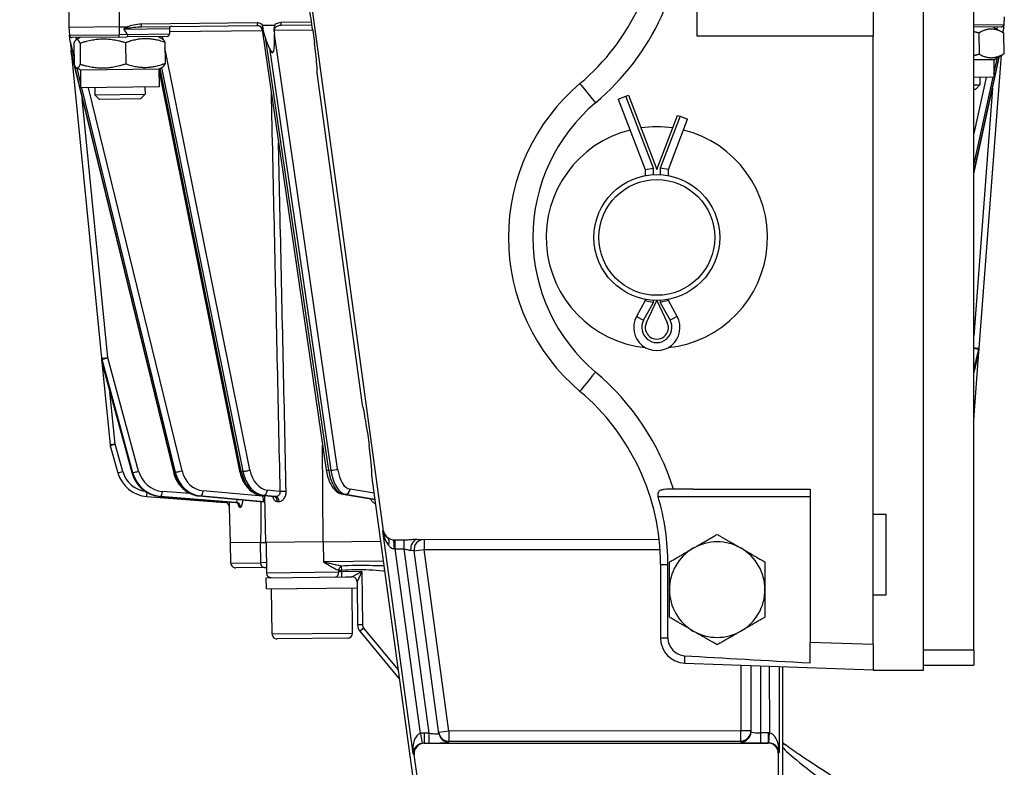
# Model space of a CAD drawing. Units: millimetres. Extents: x 222 to 2986, y 28 to 3891.
# Drawn here: x 472 to 667, y 546 to 694 of the extents above; entities that cross this region are included whole.
import ezdxf

# ---------------------------------------------------------------- set-up
doc = ezdxf.new("R2010")
doc.units = ezdxf.units.MM
doc.header["$LTSCALE"] = 14.285714
doc.layers.add('Dimensions(Hillmar_metric)', color=7, linetype='Continuous', lineweight=13)
doc.layers.add('Visible Edges(Hillmar_metric)', color=7, linetype='Continuous', lineweight=25)
doc.layers.add('Visible Tangent Edges(Hillmar_Metric)', color=7, linetype='Continuous', lineweight=25, true_color=0xc0c0c0)
doc.styles.add('Hillmar_metric_Dimensions', font='arial.ttf')
doc.dimstyles.new('DEFAULT-ISO-Method 1b-Hillmar_metric', dxfattribs={"dimscale": 14.285714, "dimtxt": 2, "dimasz": 2.5, "dimexe": 1, "dimexo": 1, "dimgap": 0.25, "dimtad": 1, "dimtih": 1, "dimtoh": 1, "dimrnd": 1e-08, "dimdsep": 46, "dimtxsty": 'Hillmar_metric_Dimensions', "dimcen": 0.09, "dimdle": 8, "dimclrd": 7, "dimclre": 7, "dimclrt": 7, "dimazin": 2, "dimtfac": 0.75, "dimtmove": 0, "dimatfit": 3, "dimfxl": 1, "dimtolj": 1, "dimlwd": 9, "dimlwe": 9, "dimarcsym": 0})

# ---------------------------------------------------------------- blocks, each defined once
blk = doc.blocks.new('*D38')
at = {"layer": 'Defpoints', "color": 0, "linetype": 'Continuous', "transparency": 16777216}
for p in [(661.44, 1121.08), (401.93, 451.08), (530.67, 451.08)]:
    blk.add_point(p, dxfattribs=at)
at = {"layer": 'Dimensions(Hillmar_metric)', "color": 7, "linetype": 'Continuous', "lineweight": 9, "transparency": 16777216}
for p, q in [((647.15, 1121.08), (387.64, 1121.08)), ((401.93, 1085.37), (401.93, 804.24)), ((401.93, 486.8), (401.93, 767.92)), ((516.39, 451.08), (387.64, 451.08))]:
    blk.add_line(p, q, dxfattribs=at)
at = {"layer": 'Dimensions(Hillmar_metric)', "color": 7, "linetype": 'Continuous', "transparency": 16777216}
for points in [[(395.98, 1085.37), (407.88, 1085.37), (401.93, 1121.08)], [(395.98, 486.8), (407.88, 486.8), (401.93, 451.08)]]:
    blk.add_solid(points, dxfattribs=at)
at = {"layer": 'Dimensions(Hillmar_metric)', "color": 7, "linetype": 'Continuous', "lineweight": 13, "transparency": 16777216, "insert": (401.93, 786.08), "char_height": 28.571, "attachment_point": 5, "style": 'Hillmar_metric_Dimensions'}
blk.add_mtext('\\A1;670', dxfattribs=at)

msp = doc.modelspace()

# ---------------------------------------------------------------- linework, layer by layer
at = {"layer": 'Visible Edges(Hillmar_metric)'}
for p, q in [((651.3678, 565.0838), (651.3678, 737.0838)), ((661.3678, 569.0838), (661.3678, 733.0838)), ((606.3678, 691.0838), (606.3678, 730.7758)), ((544.014, 592.784), (528.2363, 708.7747)), ((641.3678, 706.0338), (641.3678, 691.0838)), ((481.3736, 700.8107), (481.4651, 692.8112)), ((667.453, 694.9394), (667.3356, 693.3944)), ((495.9363, 692.9768), (518.8862, 693.2394)), ((520.0116, 693.2523), (522.3646, 693.2792)), ((523.6556, 693.294), (529.7985, 693.3643)), ((667.3356, 693.3944), (667.2395, 692.1301)), ((491.4645, 692.9256), (481.4651, 692.8112)), ((481.4651, 692.8112), (481.6178, 691.2692)), ((481.7428, 690.0075), (481.6178, 691.2692)), ((491.4645, 692.9256), (493.0655, 692.9439)), ((500.9867, 691.0344), (493.0722, 690.9439)), ((501.4696, 692.5401), (501.481, 691.5401)), ((519.8809, 692.3835), (532.6202, 604.913)), ((522.2911, 692.0052), (522.3233, 691.4858)), ((529.9493, 692.2938), (530.2893, 689.794)), ((641.3678, 691.0838), (606.3678, 691.0838)), ((641.3678, 570.1696), (641.3678, 691.0838)), ((666.8427, 692.9323), (661.3678, 692.8697)), ((662.397, 691.7181), (662.4447, 687.545)), ((665.276, 692.9144), (667.3041, 691.7742)), ((667.2163, 691.8236), (667.2395, 692.1301)), ((667.3041, 691.7742), (667.3519, 687.6011)), ((481.7428, 690.0075), (481.9139, 688.2799)), ((491.4874, 690.9257), (482.1211, 690.8185)), ((482.4456, 689.6589), (482.4933, 685.4858)), ((483.6879, 690.8365), (482.9233, 690.3833)), ((483.6953, 689.6732), (483.743, 685.5001)), ((491.4874, 690.9257), (493.0722, 690.9439)), ((492.7504, 689.7768), (492.7981, 685.6037)), ((499.2869, 691.015), (500.0617, 690.5794)), ((500.5558, 689.8661), (500.6035, 685.693)), ((521.3387, 688.7311), (520.6542, 690.4527)), ((482.0028, 687.3817), (481.9139, 688.2799)), ((482.0028, 687.3817), (502.2445, 604.4722)), ((482.0028, 687.3817), (487.9747, 627.0785)), ((662.4493, 629.075), (666.874, 687.3179)), ((665.3504, 686.4148), (667.3519, 687.6011)), ((661.3678, 663.7208), (666.5126, 687.1037)), ((665.3504, 686.4148), (661.3678, 686.3693)), ((665.3504, 686.4148), (665.3904, 682.9151)), ((483.7623, 684.3369), (482.9875, 684.7725)), ((499.3612, 684.5154), (483.7623, 684.3369)), ((483.7623, 684.3369), (483.8023, 680.8371)), ((499.3612, 684.5154), (500.1259, 684.9686)), ((499.3612, 684.5154), (499.4013, 681.0156)), ((499.3624, 684.4121), (515.4198, 604.6629)), ((530.7881, 683.7943), (539.697, 618.2995)), ((665.3904, 682.9151), (661.3678, 682.869)), ((661.3678, 681.4291), (662.6071, 681.4433)), ((661.6975, 680.5126), (662.6071, 681.4433)), ((662.5906, 682.883), (662.6071, 681.4433)), ((499.4013, 681.0156), (483.8023, 680.8371)), ((486.6021, 680.8692), (486.6186, 679.4294)), ((486.6186, 679.4294), (496.6179, 679.5439)), ((487.5492, 678.5199), (486.6186, 679.4294)), ((495.7084, 678.6132), (496.6179, 679.5439)), ((496.6015, 680.9836), (496.6179, 679.5439)), ((592.2076, 679.1598), (592.7098, 679.3522)), ((592.7098, 679.3522), (598.3678, 664.5838)), ((661.6975, 680.5126), (661.3678, 680.5089)), ((495.7084, 678.6132), (487.5492, 678.5199)), ((590.7042, 678.5838), (592.2076, 679.1598)), ((590.7042, 678.5838), (596.0678, 664.5838)), ((598.3678, 664.5838), (602.4934, 675.3522)), ((600.6678, 664.5838), (604.499, 674.5838)), ((602.4934, 675.3522), (602.9956, 675.1598)), ((602.9956, 675.1598), (604.499, 674.5838)), ((596.0678, 664.5838), (597.6778, 664.8817)), ((596.0678, 664.5838), (596.0678, 663.3704)), ((600.6678, 664.5838), (599.0578, 664.8817)), ((600.6678, 663.3704), (600.6678, 664.5838)), ((596.0678, 638.5838), (594.3265, 635.3811)), ((596.0678, 638.7973), (596.0678, 638.5838)), ((596.0678, 638.5838), (597.6778, 638.1745)), ((596.2869, 634.1635), (598.3678, 638.5838)), ((598.3678, 638.5838), (600.4488, 634.1635)), ((600.6678, 638.5838), (599.0578, 638.1745)), ((600.6678, 638.5838), (600.6678, 638.7973)), ((602.4092, 635.3811), (600.6678, 638.5838)), ((662.3918, 628.3189), (662.4493, 629.075)), ((487.9747, 627.0785), (488.0494, 626.3239)), ((661.3678, 614.84), (662.3918, 628.3189)), ((661.3678, 624.1099), (662.3656, 628.1552)), ((488.0494, 626.3239), (489.6793, 609.8662)), ((488.0794, 626.1609), (493.9907, 604.3532)), ((540.8304, 612.3001), (541.1704, 609.8003)), ((489.7115, 609.6949), (491.2197, 604.3133)), ((541.6692, 603.8006), (550.6604, 537.7008)), ((605.6794, 601.0838), (628.8678, 601.0838)), ((628.8678, 601.0838), (628.8678, 570.6061)), ((496.9862, 599.586), (512.4908, 598.4081)), ((499.5917, 599.6161), (514.5687, 598.4321)), ((507.3587, 599.7059), (520.1646, 598.5601)), ((519.7525, 599.8503), (522.2334, 599.5721)), ((520.6592, 590.4529), (520.4141, 599.7761)), ((535.9116, 600.0426), (542.3227, 598.9962)), ((513.6184, 590.3724), (513.4142, 597.4399)), ((641.3678, 596.0838), (643.8678, 596.0838)), ((643.8678, 596.0838), (643.8678, 579.9838)), ((519.6406, 590.4413), (513.6184, 590.3724)), ((513.6852, 586.3729), (513.6394, 590.3726)), ((519.6406, 590.4413), (520.6592, 590.4529)), ((532.0602, 590.5834), (520.6592, 590.4529)), ((520.677, 590.4531), (520.7456, 584.4535)), ((532.0602, 590.5834), (543.4493, 590.7137)), ((548.0468, 590.9134), (546.3656, 590.9124)), ((550.7338, 591.0559), (598.8169, 591.0841)), ((555.0552, 552.5046), (550.1199, 588.7872)), ((520.479, 585.4506), (514.6965, 585.3844)), ((520.479, 585.4506), (520.7342, 585.4535)), ((599.0956, 586.0838), (599.0956, 571.4758)), ((600.5677, 571.4758), (600.5677, 586.0838)), ((520.7071, 583.453), (536.4973, 583.6337)), ((520.7323, 581.2532), (520.7071, 583.453)), ((536.4973, 583.6337), (537.756, 583.6481)), ((520.7323, 581.2532), (538.7811, 581.4597)), ((537.8841, 572.4489), (537.7811, 581.4483)), ((538.7673, 582.6596), (538.8658, 574.0543)), ((521.8852, 572.2658), (521.7822, 581.2652)), ((643.8678, 579.9838), (641.3678, 579.9838)), ((539.3259, 572.8008), (547.1738, 563.3331)), ((536.8956, 571.4375), (522.8965, 571.2773)), ((628.8678, 566.5279), (628.8678, 570.6061)), ((641.3678, 570.1696), (641.3678, 565.8781)), ((661.3678, 569.0838), (661.3678, 566.0838)), ((603.9211, 566.4788), (641.3678, 565.1711)), ((617.0677, 566.0197), (617.0754, 552.8093)), ((623.4378, 531.5839), (623.4178, 565.798)), ((641.3678, 565.8781), (641.3678, 565.0838)), ((651.3678, 566.0838), (661.3678, 566.0838)), ((641.3678, 565.0838), (651.3678, 565.0838)), ((552.1267, 550.5327), (620.5123, 550.5727)), ((551.5692, 537.8244), (550.1488, 548.2662)), ((622.5108, 548.5766), (622.5207, 531.5839))]:
    msp.add_line(p, q, dxfattribs=at)
for radius in [12.5, 11.5]:
    msp.add_circle((598.3678, 651.0838), radius, dxfattribs=at)
for centre, radius, start, end in [((554.0956, 716.0838), 45, 310.119167, 0), ((501.9695, 692.5458), 0.5, 90.655612, 180.655612), ((518.8914, 692.2394), 1, 8.286352, 90.655612), ((666.837, 693.4323), 0.5, 270.655612, 355.655612), ((482.1154, 691.3185), 0.5, 185.655612, 270.655612), ((500.981, 691.5344), 0.5, 270.655612, 0.655612), ((608.8678, 651.0838), 40, 130.119167, 229.880833), ((598.3678, 651.0838), 22, 103.960469, 263.975382), ((598.3678, 651.0838), 22, 81.718959, 98.281041), ((598.3678, 651.0838), 22, 276.024618, 76.039531), ((598.3678, 633.1838), 4.6, 151.467583, 28.532417), ((598.3678, 633.1838), 2.3, 154.790714, 25.209286), ((661.3947, 628.3947), 1, 346.144793, 355.655612), ((489.0446, 626.4225), 1, 185.655612, 195.16643), ((554.0956, 586.0838), 45, 0, 49.880833), ((490.6744, 609.9648), 1, 185.655612, 195.655612), ((497.4786, 606.0673), 6.5, 195.655612, 265.655612), ((512.4146, 597.411), 1, 1.655612, 85.627104), ((552.1016, 589.0567), 2, 90.033561, 187.746112), ((610.3678, 581.0838), 9.5, 120.052624, 180.052624), ((610.3678, 581.0838), 9.5, 60.052624, 120.052624), ((610.3678, 581.0838), 9.5, 0.052624, 60.052624), ((514.6851, 586.3843), 1, 180.655612, 270.655612), ((521.7456, 584.465), 1, 180.655612, 270.655612), ((537.7674, 582.6482), 1, 0.655612, 90.655612), ((610.3678, 581.0838), 9.5, 180.052624, 240.052624), ((610.3678, 581.0838), 9.5, 300.052624, 0.052624), ((540.8657, 574.0772), 2, 180.655612, 219.655612), ((522.8851, 572.2772), 1, 180.655612, 270.655612), ((536.8842, 572.4374), 1, 270.655612, 0.655612), ((610.3678, 581.0838), 9.5, 240.052624, 300.052624), ((604.0956, 571.4758), 5, 180, 268), ((604.0956, 571.4758), 3.5279, 180, 266.493885)]:
    msp.add_arc(centre, radius, start, end, dxfattribs=at)
for centre, major_axis, ratio, start_param, end_param in [((529.6319, 692.2936), (-0.8183, 5.9994), 0.05193111, 4.70533678, 6.27613311), ((492.7724, 578.6326), (-1.3079, 114.293), 0.08748866, 6.12099959, 6.1896158), ((520.27, 696.6507), (1.0208, -7.0888), 0.13961806, 5.37640024, 5.75599266), ((520.9544, 694.9291), (1.0208, -7.0888), 0.13961806, 5.75599266, 7.32678898), ((529.972, 689.7938), (0.8183, -5.9994), 0.05193111, 6.27613311, 7.84692944), ((540.5131, 612.3), (0.8183, -5.9994), 0.05193111, 1.56374413, 3.13454046), ((540.8531, 609.8002), (-0.8183, 5.9994), 0.05193111, 3.13454046, 4.70533678), ((605.6794, 599.5838), (-57.2827, 0), 0.02618592, 4.71238898, 4.78256479), ((545.9985, 593.0532), (-2.0028, -0.0012), 0.99860445, 0.1344238, 0.953546), ((739.4044, 566.7507), (-191.0077, 6.6701), 0.02616101, 0.78288723, 0.95457346), ((552.1341, 548.5299), (-1.5117, 1.3192), 0.99684271, 5.43204961, 7.134321), ((620.508, 548.57), (1.4173, 1.4189), 0.99726469, 5.49915667, 7.06721394)]:
    msp.add_ellipse(centre, major_axis=major_axis, ratio=ratio, start_param=start_param, end_param=end_param, dxfattribs=at)
for points, knots in [([(520.1196, 692.1698), (520.1257, 692.2029), (520.1305, 692.2364), (520.1476, 692.4023), (520.141, 692.5341), (520.0782, 692.8895), (520, 693.0563), (519.9705, 693.1765), (519.9676, 693.195), (519.9688, 693.217), (519.97, 693.224), (519.9746, 693.2346), (519.9771, 693.2384), (519.9835, 693.2446), (519.9871, 693.2469), (519.9975, 693.2512), (520.0046, 693.2522), (520.0116, 693.2523)], [0.214313216, 0.214313216, 0.214313216, 0.214313216, 0.224476823, 0.224476823, 0.264385165, 0.264385165, 0.332435668, 0.332435668, 0.347056661, 0.347056661, 0.353669478, 0.353669478, 0.358135156, 0.358135156, 0.362259889, 0.362259889, 0.368937906, 0.368937906, 0.368937906, 0.368937906]), ([(522.3646, 693.2792), (522.3716, 693.2793), (522.3789, 693.2785), (522.3898, 693.2747), (522.3937, 693.2726), (522.4, 693.2669), (522.4024, 693.2637), (522.4063, 693.2558), (522.4075, 693.251), (522.4092, 693.2379), (522.4087, 693.2287), (522.404, 693.1983), (522.3959, 693.1729), (522.3398, 693.0232), (522.2418, 692.8267), (522.1986, 692.4329), (522.2067, 692.2935), (522.2541, 692.1053), (522.2709, 692.0546), (522.2911, 692.0052)], [0, 0, 0, 0, 0.0020958412, 0.0020958412, 0.0034485644, 0.0034485644, 0.0046493213, 0.0046493213, 0.0061154302, 0.0061154302, 0.0086144584, 0.0086144584, 0.0141360773, 0.0141360773, 0.0373742904, 0.0373742904, 0.0501973545, 0.0501973545, 0.0550937145, 0.0550937145, 0.0550937145, 0.0550937145]), ([(492.5313, 692.5996), (492.5023, 692.5872), (492.4737, 692.5735), (492.4303, 692.5467), (492.4086, 692.5312), (492.3915, 692.5075), (492.3875, 692.5001), (492.3839, 692.488), (492.3832, 692.4813), (492.3842, 692.4698), (492.3864, 692.463), (492.3927, 692.4502), (492.3988, 692.4423), (492.4045, 692.4363)], [0.3598476897, 0.3598476897, 0.3598476897, 0.3598476897, 0.3684832144, 0.3684832144, 0.3751712193, 0.3751712193, 0.3772706671, 0.3772706671, 0.3789610116, 0.3789610116, 0.3807572118, 0.3807572118, 0.3832503451, 0.3832503451, 0.3832503451, 0.3832503451]), ([(493.0655, 692.9439), (493.0851, 692.9441), (493.1068, 692.9434), (493.1288, 692.9385), (493.1345, 692.9367), (493.1413, 692.9329), (493.1435, 692.9313), (493.1463, 692.928), (493.1472, 692.9266), (493.1482, 692.9234), (493.1483, 692.9218), (493.1481, 692.9182), (493.1475, 692.9162), (493.1453, 692.9109), (493.143, 692.9076), (493.1348, 692.8974), (493.1263, 692.8901), (493.0893, 692.8617), (493.0454, 692.8372), (492.8979, 692.7601), (492.7308, 692.6852), (492.5313, 692.5996)], [0, 0, 0, 0, 0.0058940378, 0.0058940378, 0.0079768459, 0.0079768459, 0.0090172308, 0.0090172308, 0.0097113171, 0.0097113171, 0.0103474244, 0.0103474244, 0.0111620553, 0.0111620553, 0.0126609024, 0.0126609024, 0.0164089318, 0.0164089318, 0.0286750509, 0.0286750509, 0.0620881798, 0.0620881798, 0.0620881798, 0.0620881798]), ([(493.1083, 691.4007), (493.1085, 691.3361), (493.1078, 691.2731), (493.1042, 691.1576), (493.1015, 691.1061), (493.0946, 691.0259), (493.0908, 690.996), (493.0821, 690.955), (493.0774, 690.9443), (493.0724, 690.9439), (493.0723, 690.9439), (493.0722, 690.9439)], [0, 0, 0, 0, 0.0194745441, 0.0194745441, 0.0389930359, 0.0389930359, 0.0565835229, 0.0565835229, 0.0741870635, 0.0741870635, 0.0745181252, 0.0745181252, 0.0745181252, 0.0745181252]), ([(493.0963, 691.4442), (493.0995, 691.4384), (493.1022, 691.4322), (493.1066, 691.4187), (493.1082, 691.409), (493.1083, 691.4007)], [0.48190543771, 0.48190543771, 0.48190543771, 0.48190543771, 0.483717707, 0.483717707, 0.48619523786, 0.48619523786, 0.48619523786, 0.48619523786]), ([(519.9123, 692.4402), (519.9127, 692.4394), (519.9132, 692.4386), (519.9471, 692.3813), (519.9908, 692.3261), (520.0671, 692.2336), (520.0931, 692.2025), (520.1196, 692.1698)], [-0.0004179609, -0.0004179609, -0.0004179609, -0.0004179609, 0, 0, 0.0295839445, 0.0295839445, 0.0439511198, 0.0439511198, 0.0439511198, 0.0439511198]), ([(522.2911, 692.0052), (522.3139, 692.1084), (522.3408, 692.1988), (522.3673, 692.2769), (522.3677, 692.278), (522.368, 692.2792)], [0.057983572, 0.057983572, 0.057983572, 0.057983572, 0.0941515256, 0.0941515256, 0.0946892968, 0.0946892968, 0.0946892968, 0.0946892968]), ([(532.6202, 604.913), (532.6893, 604.4386), (532.7877, 603.9771), (533.0413, 603.1011), (533.1964, 602.6865), (533.5636, 601.9221), (533.7754, 601.5719), (534.2634, 600.9529), (534.5401, 600.683), (535.1722, 600.2583), (535.5308, 600.1047), (535.9116, 600.0426)], [4.97418837, 4.97418837, 4.97418837, 4.97418837, 5.21853446, 5.21853446, 5.46288056, 5.46288056, 5.70722665, 5.70722665, 5.95157275, 5.95157275, 6.19591884, 6.19591884, 6.19591884, 6.19591884]), ([(493.9907, 604.3532), (494.1283, 603.8456), (494.3262, 603.3549), (494.8318, 602.436), (495.1394, 602.008), (495.8471, 601.2401), (496.2472, 600.9004), (497.1166, 600.3302), (497.5859, 600.0998), (498.5657, 599.7631), (499.0762, 599.6568), (499.5917, 599.6161)], [4.97418837, 4.97418837, 4.97418837, 4.97418837, 5.21853446, 5.21853446, 5.46288056, 5.46288056, 5.70722665, 5.70722665, 5.95157275, 5.95157275, 6.19591884, 6.19591884, 6.19591884, 6.19591884]), ([(502.2445, 604.4722), (502.3669, 603.971), (502.5428, 603.4852), (502.9944, 602.5716), (503.2699, 602.1438), (503.9083, 601.3716), (504.2711, 601.0273), (505.0655, 600.4457), (505.4971, 600.2085), (506.4036, 599.86), (506.8784, 599.7489), (507.3587, 599.7059)], [4.97418837, 4.97418837, 4.97418837, 4.97418837, 5.21853446, 5.21853446, 5.46288056, 5.46288056, 5.70722665, 5.70722665, 5.95157275, 5.95157275, 6.19591884, 6.19591884, 6.19591884, 6.19591884]), ([(515.4198, 604.6629), (515.5185, 604.1727), (515.6601, 603.6964), (516.0252, 602.7954), (516.2487, 602.3706), (516.7723, 601.596), (517.0724, 601.2461), (517.7415, 600.6455), (518.1108, 600.395), (518.9014, 600.0212), (519.3229, 599.8984), (519.7525, 599.8503)], [4.97418837, 4.97418837, 4.97418837, 4.97418837, 5.21853446, 5.21853446, 5.46288056, 5.46288056, 5.70722665, 5.70722665, 5.95157275, 5.95157275, 6.19591884, 6.19591884, 6.19591884, 6.19591884]), ([(601.6628, 601.0802), (600.9946, 601.0789), (600.3967, 601.0736), (599.6394, 600.983), (599.4015, 600.932), (599.0726, 600.8017), (598.9502, 600.7338), (598.7733, 600.5766), (598.7103, 600.4987), (598.622, 600.329), (598.5937, 600.2433), (598.5624, 600.0563), (598.5601, 599.9578), (598.5747, 599.8059), (598.5827, 599.7545), (598.5996, 599.6742), (598.6066, 599.6452), (598.6174, 599.6055), (598.6204, 599.5946), (598.6236, 599.5838)], [-1.085899543, -1.085899543, -1.085899543, -1.085899543, -0.906179526, -0.906179526, -0.802645911, -0.802645911, -0.733162252, -0.733162252, -0.682416098, -0.682416098, -0.639239712, -0.639239712, -0.595597742, -0.595597742, -0.573325655, -0.573325655, -0.560641592, -0.560641592, -0.55586113, -0.55586113, -0.55586113, -0.55586113]), ([(522.2575, 599.565), (522.2573, 599.5649), (522.2514, 599.5683), (522.2403, 599.5711), (522.2366, 599.5717), (522.2334, 599.5721)], [0.2391394546, 0.2391394546, 0.2391394546, 0.2391394546, 0.2776216448, 0.2776216448, 0.2955691381, 0.2955691381, 0.2955691381, 0.2955691381]), ([(515.1638, 598.1), (515.1638, 598.1), (515.1626, 598.1022), (515.1546, 598.1157), (515.1435, 598.1338), (515.099, 598.1872), (515.0678, 598.2209), (514.9688, 598.2989), (514.8983, 598.3442), (514.7358, 598.4056), (514.6541, 598.4254), (514.5687, 598.4321)], [0.2203009854, 0.2203009854, 0.2203009854, 0.2203009854, 0.2316736354, 0.2316736354, 0.2535339973, 0.2535339973, 0.2731454991, 0.2731454991, 0.2934368194, 0.2934368194, 0.3085399665, 0.3085399665, 0.3085399665, 0.3085399665]), ([(519.6406, 590.4413), (519.6507, 590.7511), (519.6575, 591.0614), (519.6724, 591.8799), (519.6779, 592.4211), (519.6856, 593.5155), (519.6875, 594.0688), (519.6897, 595.7439), (519.6866, 596.8813), (519.6802, 598.2224), (519.6792, 598.4129), (519.6781, 598.6036)], [2.903861947, 2.903861947, 2.903861947, 2.903861947, 2.989672024, 2.989672024, 3.150739173, 3.150739173, 3.311806322, 3.311806322, 3.63394062, 3.63394062, 3.687125615, 3.687125615, 3.687125615, 3.687125615]), ([(520.448, 598.4857), (520.4273, 598.4951), (520.405, 598.5042), (520.3184, 598.5351), (520.2446, 598.553), (520.1646, 598.5601)], [0.2877565653, 0.2877565653, 0.2877565653, 0.2877565653, 0.2928373353, 0.2928373353, 0.3061478556, 0.3061478556, 0.3061478556, 0.3061478556]), ([(546.0489, 590.9168), (546.0254, 590.9174), (546.0018, 590.9187), (545.8193, 590.9338), (545.6649, 590.9755), (545.3252, 591.1102), (545.1216, 591.224), (544.9088, 591.3733)], [-0.165595237, -0.165595237, -0.165595237, -0.165595237, -0.156321011, -0.156321011, -0.094160025, -0.094160025, -0.01339548, -0.01339548, -0.01339548, -0.01339548]), ([(546.3656, 590.9124), (546.3128, 590.9124), (546.2601, 590.9128), (546.1545, 590.9142), (546.1017, 590.9153), (546.0489, 590.9168)], [-0.0317033154, -0.0317033154, -0.0317033154, -0.0317033154, -0.015858924, -0.015858924, 0, 0, 0, 0]), ([(550.7338, 591.0559), (550.38, 591.0557), (550.0099, 591.0296), (549.2841, 590.9723), (548.9104, 590.94), (548.3717, 590.9173), (548.2108, 590.9135), (548.0468, 590.9134)], [-0.528394941, -0.528394941, -0.528394941, -0.528394941, -0.414743774, -0.414743774, -0.306034493, -0.306034493, -0.258423036, -0.258423036, -0.258423036, -0.258423036]), ([(623.8401, 550.2919), (623.686, 550.4073), (623.5847, 550.5157), (623.4776, 550.6452), (623.4503, 550.681), (623.4266, 550.7142)], [-0.6244575784, -0.6244575784, -0.6244575784, -0.6244575784, -0.6008313874, -0.6008313874, -0.5907760937, -0.5907760937, -0.5907760937, -0.5907760937]), ([(634.4035, 543.2699), (633.5285, 543.8185), (632.6536, 544.3732), (630.9465, 545.4673), (630.1145, 546.0067), (628.5343, 547.0437), (627.7862, 547.5412), (626.4117, 548.4691), (625.7853, 548.8995), (624.688, 549.6698), (624.2167, 550.0099), (623.8401, 550.2919)], [4.61415422, 4.61415422, 4.61415422, 4.61415422, 4.83418198, 4.83418198, 5.05420973, 5.05420973, 5.27423749, 5.27423749, 5.49426524, 5.49426524, 5.714293, 5.714293, 5.714293, 5.714293])]:
    msp.add_open_spline(points, degree=3, knots=knots, dxfattribs=at)
for points, weights in [([(662.397, 691.7181), (661.8696, 691.8638), (661.3678, 691.978)], [1, 1.014559083, 1.02637781487]), ([(667.3041, 691.7742), (664.8343, 693.1627), (662.397, 691.7181)], [1, 1.15470053838, 1]), ([(483.6953, 689.6732), (483.0542, 691.0826), (482.4456, 689.6589)], [1, 1.15470053838, 1]), ([(492.7504, 689.7768), (488.2066, 691.1415), (483.6953, 689.6732)], [1, 1.15470053838, 1]), ([(500.5558, 689.8661), (496.6369, 691.238), (492.7504, 689.7768)], [1, 1.15470053838, 1]), ([(500.0617, 690.5794), (500.2896, 690.4512), (500.5558, 689.8661)], [1.07294751281, 1.05889615335, 1]), ([(661.3678, 687.248), (661.8926, 687.3787), (662.4447, 687.545)], [1.02766504986, 1.0153570027, 1]), ([(662.4447, 687.545), (664.9145, 686.1565), (667.3519, 687.6011)], [1, 1.15470053838, 1]), ([(482.4933, 685.4858), (483.1344, 684.0764), (483.743, 685.5001)], [1, 1.15470053838, 1]), ([(483.743, 685.5001), (488.2868, 684.1353), (492.7981, 685.6037)], [1, 1.15470053838, 1]), ([(492.7981, 685.6037), (496.717, 684.2318), (500.6035, 685.693)], [1, 1.15470053838, 1]), ([(500.6035, 685.693), (500.3509, 685.102), (500.1259, 684.9686)], [1, 1.05889615335, 1.07294751281]), ([(605.6103, 589.3067), (607.8136, 590.5815), (610.3578, 592.0535)], [1, 1.0379548493, 1]), ([(610.3578, 592.0535), (612.9046, 590.5862), (615.1103, 589.3154)], [1, 1.0379548493, 1]), ([(600.8628, 586.5599), (603.407, 588.0319), (605.6103, 589.3067)], [1, 1.0379548493, 1]), ([(615.1103, 589.3154), (617.3159, 588.0447), (619.8628, 586.5774)], [1, 1.0379548493, 1]), ([(600.8679, 581.0751), (600.8655, 583.6206), (600.8628, 586.5599)], [1, 1.0379548493, 1]), ([(619.8628, 586.5774), (619.8655, 583.6381), (619.8678, 581.0926)], [1, 1.0379548493, 1]), ([(600.8729, 575.5903), (600.8702, 578.5296), (600.8679, 581.0751)], [1, 1.0379548493, 1]), ([(619.8678, 581.0926), (619.8702, 578.5471), (619.8729, 575.6077)], [1, 1.0379548493, 1]), ([(605.6254, 572.8522), (603.4198, 574.123), (600.8729, 575.5903)], [1, 1.0379548493, 1]), ([(619.8729, 575.6077), (617.3287, 574.1358), (615.1254, 572.861)], [1, 1.0379548493, 1]), ([(610.3779, 570.1142), (607.8311, 571.5815), (605.6254, 572.8522)], [1, 1.0379548493, 1]), ([(615.1254, 572.861), (612.9221, 571.5862), (610.3779, 570.1142)], [1, 1.0379548493, 1])]:
    msp.add_rational_spline(points, weights, degree=2, dxfattribs=at)
for points in [[(600.5677, 586.0838), (600.5677, 590.6578), (599.9116, 595.2027), (598.6236, 599.5838)], [(544.9088, 591.3733), (544.8859, 591.3893), (544.8631, 591.4054), (544.8403, 591.4215)]]:
    msp.add_open_spline(points, degree=3, dxfattribs=at)
at = {"layer": 'Visible Tangent Edges(Hillmar_Metric)'}
for p, q in [((491.3729, 700.9251), (491.4645, 692.9256)), ((518.8805, 693.7394), (495.9306, 693.4767)), ((495.9363, 692.9768), (495.9306, 693.4767)), ((518.8805, 693.7394), (518.8862, 693.2394)), ((529.7247, 693.8634), (523.6498, 693.7939)), ((523.6556, 693.294), (523.6498, 693.7939)), ((661.3678, 693.3261), (667.3356, 693.3944)), ((481.6178, 691.2692), (491.4821, 691.3821)), ((491.4645, 692.9256), (491.4821, 691.3821)), ((493.1083, 691.4007), (491.4821, 691.3821)), ((491.4874, 690.9257), (491.4821, 691.3821)), ((501.4696, 692.5401), (492.4045, 692.4363)), ((493.0963, 691.4442), (501.481, 691.5401)), ((500.2351, 690.4235), (500.1141, 691.0244)), ((501.4753, 692.0401), (519.9002, 692.2509)), ((534.9087, 605.072), (522.3233, 691.4858)), ((522.368, 692.2792), (529.9394, 692.3658)), ((666.021, 692.9229), (665.9373, 692.5426)), ((667.177, 691.8457), (667.2395, 692.1301)), ((481.7428, 690.0075), (482.476, 687.0045)), ((483.0352, 690.4496), (482.9429, 690.828)), ((533.1298, 604.7928), (520.6542, 690.4527)), ((482.4883, 685.9272), (481.9139, 688.2799)), ((517.4607, 604.8724), (500.5683, 688.7687)), ((521.3387, 688.7311), (533.5628, 604.7978)), ((666.3635, 687.0153), (661.3678, 664.3101)), ((665.3816, 683.6858), (666.0768, 686.8454)), ((502.3825, 604.441), (482.6878, 685.1098)), ((483.0262, 684.7507), (483.7935, 681.6079)), ((515.7201, 604.5936), (499.5996, 684.6567)), ((499.9161, 684.8443), (516.0737, 604.5977)), ((661.3678, 665.4434), (665.2116, 682.913)), ((663.8151, 682.897), (661.3678, 671.7744)), ((483.9812, 680.8392), (502.6325, 604.4439)), ((503.9659, 604.718), (485.3776, 680.8552)), ((665.1129, 680.7422), (661.3678, 631.4448)), ((489.2286, 627.18), (484.1294, 678.6712)), ((597.6778, 664.8817), (592.2076, 679.1598)), ((602.9956, 675.1598), (599.0578, 664.8817)), ((597.6778, 663.5648), (597.6778, 664.8817)), ((599.0578, 664.8817), (599.0578, 663.5648)), ((595.741, 634.612), (597.6778, 638.1745)), ((597.6778, 638.1745), (597.6778, 638.6029)), ((599.0578, 638.6029), (599.0578, 638.1745)), ((599.0578, 638.1745), (600.9947, 634.612)), ((594.3265, 635.3811), (595.741, 634.612)), ((602.4092, 635.3811), (600.9947, 634.612)), ((661.3678, 624.7663), (662.3881, 628.9026)), ((662.3881, 628.9026), (662.3306, 628.1466)), ((488.0399, 626.9075), (494.1553, 604.3469)), ((488.1146, 626.153), (488.0399, 626.9075)), ((495.3441, 604.6193), (489.2286, 627.18)), ((662.3306, 628.1466), (661.3678, 624.2431)), ((494.0259, 604.3454), (488.1146, 626.153)), ((490.6744, 609.9648), (489.641, 620.3999)), ((490.6744, 609.9648), (489.6793, 609.8662)), ((490.6744, 609.9648), (489.7115, 609.6949)), ((492.1826, 604.5831), (490.6744, 609.9648)), ((532.0602, 590.5834), (531.916, 609.7481)), ((491.2197, 604.3133), (492.1826, 604.5831)), ((494.1553, 604.3469), (494.0259, 604.3454)), ((502.6325, 604.4439), (502.3825, 604.441)), ((516.0737, 604.5977), (515.7201, 604.5936)), ((533.5628, 604.7978), (533.1298, 604.7928)), ((542.1502, 600.2645), (537.3716, 601.0444)), ((496.9862, 599.586), (497.0475, 600.3929)), ((499.5977, 599.6159), (499.7271, 599.6174)), ((514.5746, 598.432), (499.5977, 599.6159)), ((499.7271, 599.6174), (514.704, 598.4334)), ((505.6103, 600.1786), (500.0587, 600.6174)), ((507.3838, 599.705), (507.6337, 599.7078)), ((520.1628, 598.5615), (507.3838, 599.705)), ((507.6337, 599.7078), (520.2723, 598.577)), ((519.9852, 599.6558), (508.1978, 600.7105)), ((519.8137, 599.8472), (520.1672, 599.8513)), ((522.2911, 599.5694), (519.8137, 599.8472)), ((520.1672, 599.8513), (522.6446, 599.5735)), ((523.4339, 600.5748), (520.9245, 600.8562)), ((536.0405, 600.0329), (536.4734, 600.0378)), ((542.3211, 599.0078), (536.0405, 600.0329)), ((536.4734, 600.0378), (542.3106, 599.0852)), ((598.6236, 599.5838), (628.8678, 599.5838)), ((513.4142, 597.4399), (513.4146, 597.4399)), ((543.8608, 592.7839), (544.014, 592.784)), ((543.8608, 592.7839), (549.885, 548.4964)), ((519.5166, 590.4399), (519.5624, 586.4401)), ((532.0555, 590.5834), (532.1012, 586.5836)), ((546.3667, 589.1804), (546.3656, 590.9124)), ((548.0468, 590.9134), (548.0478, 589.1814)), ((552.1004, 591.0567), (552.1016, 589.0567)), ((546.3667, 589.1804), (548.0478, 589.1814)), ((551.357, 552.4937), (546.3667, 589.1804)), ((548.0478, 589.1814), (553.029, 552.5621)), ((550.1199, 588.7872), (549.4242, 588.8776)), ((550.1199, 588.7872), (552.1016, 589.0567)), ((552.1016, 589.0567), (598.9955, 589.0842)), ((557.012, 552.9575), (552.1016, 589.0567)), ((513.6852, 586.3729), (519.5624, 586.4401)), ((520.7228, 586.4534), (519.5624, 586.4401)), ((543.9926, 586.7197), (532.1012, 586.5836)), ((535.6157, 585.7763), (535.6901, 584.9297)), ((599.0956, 586.0838), (600.5677, 586.0838)), ((520.7456, 584.4535), (535.0987, 584.6178)), ((535.0952, 584.9228), (535.6901, 584.9297)), ((535.0952, 584.9228), (535.0987, 584.6178)), ((535.6936, 584.6246), (535.0987, 584.6178)), ((535.6936, 584.6246), (535.6901, 584.9297)), ((539.7444, 584.6709), (535.6936, 584.6246)), ((535.6936, 584.6246), (535.705, 583.6247)), ((537.756, 583.6481), (539.7444, 584.6709)), ((539.7444, 584.6709), (538.7673, 582.6596)), ((539.7444, 584.6709), (539.8657, 574.0657)), ((539.8657, 574.0657), (538.8658, 574.0543)), ((521.8852, 572.2658), (537.8841, 572.4489)), ((540.0958, 573.439), (539.3259, 572.8008)), ((546.9188, 565.2077), (540.0958, 573.439)), ((599.0956, 571.4758), (600.5677, 571.4758)), ((641.3678, 570.1696), (628.8678, 570.6061)), ((661.3678, 569.0838), (651.3678, 569.0838)), ((615.0676, 566.0896), (615.0753, 552.9915)), ((619.0755, 552.6008), (619.0677, 565.9499)), ((620.7337, 565.8917), (620.7415, 552.5969)), ((622.741, 548.8071), (622.731, 565.822)), ((551.357, 552.4937), (551.7231, 550.5314)), ((553.029, 552.5621), (552.0892, 552.5616)), ((552.0892, 552.5616), (552.0904, 550.5643)), ((553.029, 552.5621), (553.0301, 550.5649)), ((557.012, 552.9575), (555.0303, 552.688)), ((615.0753, 552.9915), (557.012, 552.9575)), ((557.012, 552.9575), (557.0132, 550.9603)), ((617.0753, 552.9927), (615.0753, 552.9915)), ((615.0765, 550.9943), (615.0753, 552.9915)), ((620.5428, 552.6017), (619.0755, 552.6008)), ((619.0767, 550.6036), (619.0755, 552.6008)), ((620.544, 550.6044), (620.5428, 552.6017)), ((620.6436, 550.6023), (620.7415, 552.5969)), ((552.0904, 550.5643), (553.0301, 550.5649)), ((552.1267, 550.5327), (552.0904, 550.5643)), ((557.0132, 550.9603), (615.0765, 550.9943)), ((557.0381, 550.7769), (557.0132, 550.9603)), ((615.0765, 550.9943), (615.0766, 550.8109)), ((619.0767, 550.6036), (620.544, 550.6044)), ((620.544, 550.6044), (620.5123, 550.5727)), ((550.1488, 548.2662), (549.885, 548.4964)), ((622.741, 548.8071), (622.5108, 548.5766))]:
    msp.add_line(p, q, dxfattribs=at)
for centre, radius, start, end in [((553.9647, 716.0838), 50, 310.119167, 0), ((608.737, 651.0838), 35, 130.119167, 229.880833), ((598.3678, 633.1838), 2.99, 151.467583, 28.532417), ((553.9647, 586.0838), 50, 17.457603, 49.880833), ((497.4786, 606.0673), 5.5, 195.655612, 261.464425), ((540.8657, 574.0772), 1, 180.655612, 219.655612)]:
    msp.add_arc(centre, radius, start, end, dxfattribs=at)
for centre, major_axis, ratio, start_param, end_param in [((520.9091, 692.2625), (1.0283, -0.1338), 0.20844472, 2.91920708, 3.20011576), ((586.3146, 677.8486), (-3.2219, 3.8235), 0.02002051, 0, 1.55392764), ((661.4521, 629.1507), (0.9971, -0.0758), 0.02334695, 4.62952051, 6.28318531), ((661.4521, 629.1507), (0.9709, -0.2395), 0.0669873, 4.64198746, 6.02992374), ((661.4521, 629.1507), (0.9971, -0.0758), 0.57678386, 5.97215864, 6.28318531), ((488.9698, 627.177), (-0.9951, -0.0985), 0.02334695, 0, 1.83157623), ((488.9698, 627.177), (-0.9951, -0.0985), 0.57678386, 0, 0.31102667), ((488.9698, 627.177), (-0.9652, -0.2616), 0.0669873, 0.25326156, 1.82405789), ((661.3947, 628.3947), (0.9971, -0.0758), 0.57678386, 5.97215864, 6.28318531), ((661.3947, 628.3947), (0.9709, -0.2395), 0.0669873, 6.02992374, 6.28318531), ((489.0446, 626.4225), (-0.9951, -0.0985), 0.57678386, 0, 0.31102667), ((489.0446, 626.4225), (-0.9652, -0.2616), 0.0669873, 0, 0.25326156), ((586.3146, 624.3191), (-3.2219, -3.8235), 0.02002051, 4.72925767, 6.28318531), ((533.6098, 605.0572), (-0.9896, -0.1441), 0.22414387, 0, 1.03205721), ((534.0428, 605.0621), (-0.9896, -0.1441), 0.22414387, 1.03205721, 2.60285353), ((537.5486, 606.5258), (0.0629, -5.4996), 0.5, 4.97418837, 6.19591884), ((494.9558, 604.6148), (-0.9652, -0.2616), 0.0669873, 0, 0.25326156), ((500.0708, 606.097), (0.0744, -6.4996), 0.96592583, 4.97418837, 6.19591884), ((495.0852, 604.6163), (-0.9652, -0.2616), 0.0669873, 0.25326156, 1.82405789), ((500.2002, 606.0985), (0.0744, -6.4996), 0.96592583, 4.97418837, 6.19591884), ((500.459, 606.1014), (0.0629, -5.4996), 0.96592583, 4.97418837, 6.19591884), ((503.216, 604.7094), (-0.9715, -0.2372), 0.12940952, 0, 0.50871856), ((507.8002, 606.1854), (0.0744, -6.4996), 0.8660254, 4.97418837, 6.19591884), ((503.466, 604.7122), (-0.9715, -0.2372), 0.12940952, 0.50871856, 2.07951488), ((508.0502, 606.1883), (0.0744, -6.4996), 0.8660254, 4.97418837, 6.19591884), ((508.5502, 606.194), (0.0629, -5.4996), 0.8660254, 4.97418837, 6.19591884), ((516.4001, 604.8602), (-0.9803, -0.1974), 0.1830127, 0, 0.76806752), ((520.1402, 606.3266), (0.0744, -6.4996), 0.70710678, 4.97418837, 6.19591884), ((516.7537, 604.8643), (-0.9803, -0.1974), 0.1830127, 0.76806752, 2.33886385), ((520.4937, 606.3307), (0.0744, -6.4996), 0.70710678, 4.97418837, 6.19591884), ((521.2008, 606.3388), (0.0629, -5.4996), 0.70710678, 4.97418837, 6.19591884), ((536.2496, 606.511), (0.0744, -6.4996), 0.5, 4.97418837, 6.19591884), ((536.6826, 606.5159), (0.0744, -6.4996), 0.5, 4.97418837, 6.19591884), ((536.5056, 601.0345), (-0.1611, -0.9869), 0.86272992, 0.14982691, 1.72062323), ((499.6705, 600.613), (-0.0788, -0.9969), 0.25783416, 0, 0.02334907), ((499.7999, 600.6144), (-0.0788, -0.9969), 0.25783416, 0.02334907, 1.59414539), ((507.4478, 600.702), (-0.0891, -0.996), 0.49809735, 0, 0.05027699), ((507.6978, 600.7048), (-0.0891, -0.996), 0.49809735, 0.05027699, 1.62107331), ((519.8639, 600.844), (-0.1114, -0.9938), 0.70441603, 0, 0.08693606), ((520.4851, 599.6616), (-0.9997, -0.0255), 0.00810386, 4.78042615, 5.23593088), ((520.2175, 600.8481), (-0.1114, -0.9938), 0.70441603, 0.08693606, 1.65773239), ((529.6348, 598.7679), (-10.1314, 0.5129), 0.06162707, 5.47692065, 5.5263086), ((522.2409, 598.5726), (-0.0146, 0.9999), 0.72434902, 4.72495468, 6.19367589), ((522.5944, 598.5766), (-0.0085, 1), 0.68943007, 4.72928039, 6.1980016), ((524.141, 600.5829), (-0.9998, -0.0222), 0.01075637, 4.15004614, 5.49772929), ((536.0726, 601.0295), (-0.1611, -0.9869), 0.86272992, 0, 0.14982691), ((512.4151, 597.411), (0.0758, 0.9971), 0.99999208, 4.81710805, 6.28318531), ((514.5018, 597.4349), (-0.0128, 0.9999), 0.96694446, 4.72852673, 6.19460399), ((514.6312, 597.4363), (-0.0101, 0.9999), 0.96489189, 4.73111674, 6.197194), ((496.8747, 600.2867), (-23.866, 1.5373), 0.04349415, 2.92387351, 2.94591603), ((520.0988, 597.5645), (-0.1294, 0.9916), 0.97534274, 5.78435309, 6.08442219), ((520.2082, 597.58), (-0.1511, 0.9885), 0.97988759, 5.88297457, 6.06303077), ((545.8399, 593.0531), (-1.6257, 1.3636), 0.89989897, 0.88528329, 1.70440549), ((545.8399, 593.0531), (0.6804, -3.9724), 0.495345, 4.6953302, 5.53698066), ((543.7625, 589.7386), (1.0884, 1.6779), 0.52006965, 5.13325352, 6.21384319), ((546.0008, 589.176), (-0.0471, 1.9994), 0.09021732, 4.72250158, 5.76678178), ((550.735, 589.0559), (-0.0012, 2), 0.65805207, 0, 1.65968043), ((520.4675, 586.4505), (0.0114, -0.9999), 0.90519984, 4.71238898, 6.28318531), ((535.6901, 584.9297), (0.3476, 0.9376), 0.56845419, 0.69508135, 1.78560899), ((534.5039, 584.611), (0.0114, -0.9999), 0.59489162, 0, 1.57079633), ((604.0956, 571.4758), (-0.1745, -4.997), 0.02616101, 5.49527621, 6.28318531), ((551.8641, 548.7656), (-0.3635, 3.752), 0.52955122, 0.07281124, 1.59124769), ((552.1041, 548.5561), (-3.0233, 2.6384), 0.99684271, 5.43204961, 5.61588455), ((553.0004, 552.7718), (2.0548, -0.2728), 0.09847211, 4.73933502, 6.31013135), ((557.012, 552.9575), (-1.9818, -0.2696), 0.99860445, 0, 1.43637252), ((557.037, 552.7741), (-1.9818, -0.2696), 0.99860445, 0, 1.43637252), ((615.0753, 552.9915), (2, 0.0012), 0.99862953, 4.71238898, 6.28318531), ((615.0754, 552.8081), (2, 0.0012), 0.99862953, 4.71238898, 6.28318531), ((619.0754, 552.8105), (-2, -0.0012), 0.10481556, 0, 1.57079633), ((620.5342, 548.5962), (2.8345, 2.8378), 0.99726469, 0.73440781, 0.78402864), ((620.7437, 548.8059), (-0.1469, 3.7953), 0.52557792, 4.69236073, 6.21079718), ((551.8641, 548.7656), (1.814, 0.931), 0.85093524, 1.23034229, 2.74877874), ((552.1041, 548.5561), (-1.5212, 1.3275), 0.99059737, 5.43204961, 5.61588455), ((553.0016, 550.7745), (4.0366, 0.0009), 0.05193111, 4.71944118, 6.2902375), ((619.0766, 550.8132), (4, 0.0023), 0.05240778, 3.14159265, 4.71238898), ((620.5342, 548.5962), (1.425, 1.4267), 0.99184609, 0.73440781, 0.78402864), ((620.7437, 548.8059), (1.9032, -0.7428), 0.86075948, 0.42633473, 1.94477118), ((633.3405, 542.3181), (-9.998, 7.551), 0.04730593, 0.17083411, 1.60655214)]:
    msp.add_ellipse(centre, major_axis=major_axis, ratio=ratio, start_param=start_param, end_param=end_param, dxfattribs=at)
for points, knots in [([(495.9306, 693.4767), (495.3794, 693.4704), (494.835, 693.3863), (493.883, 693.178), (493.473, 693.0663), (493.0655, 692.9439)], [0.30070066, 0.30070066, 0.30070066, 0.30070066, 0.46607566, 0.46607566, 0.592476808, 0.592476808, 0.592476808, 0.592476808]), ([(520.0116, 693.2523), (519.9925, 693.2727), (519.973, 693.2927), (519.7791, 693.4799), (519.5631, 693.6068), (519.1847, 693.7197), (519.0314, 693.7411), (518.8805, 693.7394)], [0.080901332, 0.080901332, 0.080901332, 0.080901332, 0.089242529, 0.089242529, 0.161678081, 0.161678081, 0.206950301, 0.206950301, 0.206950301, 0.206950301]), ([(518.8862, 693.2394), (518.9871, 693.2405), (519.0897, 693.2263), (519.3435, 693.151), (519.489, 693.0664), (519.7004, 692.8676), (519.7791, 692.7621), (519.8689, 692.582), (519.8951, 692.5118), (519.9123, 692.4402)], [-0.206950301, -0.206950301, -0.206950301, -0.206950301, -0.161678081, -0.161678081, -0.089242529, -0.089242529, -0.032915767, -0.032915767, 0, 0, 0, 0]), ([(523.6498, 693.7939), (523.4498, 693.7916), (523.2498, 693.7593), (522.8008, 693.6123), (522.5585, 693.4712), (522.3646, 693.2792)], [-0.304253735, -0.304253735, -0.304253735, -0.304253735, -0.244253735, -0.244253735, -0.162743001, -0.162743001, -0.162743001, -0.162743001]), ([(522.368, 692.2792), (522.3679, 692.2914), (522.3681, 692.3036), (522.3759, 692.5214), (522.4686, 692.7203), (522.7723, 693.0428), (522.9841, 693.162), (523.3555, 693.2705), (523.5056, 693.2922), (523.6556, 693.294)], [0.051093512, 0.051093512, 0.051093512, 0.051093512, 0.056547109, 0.056547109, 0.148253735, 0.148253735, 0.244253735, 0.244253735, 0.304253735, 0.304253735, 0.304253735, 0.304253735]), ([(492.5313, 692.5996), (492.67, 692.6219), (492.8086, 692.6438), (493.4331, 692.7404), (493.9143, 692.8094), (494.9166, 692.9262), (495.4351, 692.971), (495.9363, 692.9768)], [-0.653262911, -0.653262911, -0.653262911, -0.653262911, -0.61183332, -0.61183332, -0.46607566, -0.46607566, -0.30070066, -0.30070066, -0.30070066, -0.30070066]), ([(521.6705, 680.0957), (521.8664, 671.2518), (522.0624, 662.4079), (522.6499, 635.9009), (523.0417, 618.2379), (523.4339, 600.5748)], [-7.95450249, -7.95450249, -7.95450249, -7.95450249, -5.30052957, -5.30052957, 0, 0, 0, 0]), ([(524.6738, 600.6038), (524.2866, 618.267), (523.8993, 635.9301), (523.3927, 659.0316), (523.2735, 664.47), (523.1542, 669.9084)], [0, 0, 0, 0, 5.30052957, 5.30052957, 6.9325393, 6.9325393, 6.9325393, 6.9325393]), ([(514.896, 599.0316), (514.8941, 598.9058), (514.8827, 598.7913), (514.8421, 598.5943), (514.8114, 598.5174), (514.7536, 598.4476), (514.7291, 598.4337), (514.704, 598.4334)], [-0.228855517, -0.228855517, -0.228855517, -0.228855517, -0.14712779, -0.14712779, -0.056587611, -0.056587611, 0, 0, 0, 0]), ([(519.9852, 599.6558), (519.9941, 599.5777), (520.0054, 599.4985), (520.0499, 599.2384), (520.0914, 599.0689), (520.17, 598.8027), (520.2064, 598.7037), (520.2503, 598.6056), (520.2636, 598.583), (520.2723, 598.577)], [-0.328773627, -0.328773627, -0.328773627, -0.328773627, -0.282222475, -0.282222475, -0.170699148, -0.170699148, -0.065653518, -0.065653518, 0, 0, 0, 0]), ([(521.952, 599.6037), (522.0222, 599.3745), (522.1166, 599.1732), (522.3642, 598.8295), (522.5235, 598.7014), (522.784, 598.6091), (522.8738, 598.5944), (522.9649, 598.5957)], [0.100658466, 0.100658466, 0.100658466, 0.100658466, 0.179218613, 0.179218613, 0.268934381, 0.268934381, 0.312935846, 0.312935846, 0.312935846, 0.312935846]), ([(523.4339, 600.5748), (523.4454, 600.4521), (523.4337, 600.329), (523.3605, 600.0768), (523.289, 599.9511), (523.1295, 599.7721), (523.0494, 599.7085), (522.9006, 599.6266), (522.834, 599.6015), (522.7261, 599.5783), (522.6848, 599.5737), (522.6446, 599.5735)], [-0.313067997, -0.313067997, -0.313067997, -0.313067997, -0.240006431, -0.240006431, -0.152116752, -0.152116752, -0.084509307, -0.084509307, -0.03250358, -0.03250358, 0, 0, 0, 0]), ([(523.2836, 598.5994), (523.3543, 598.5999), (523.4264, 598.6093), (523.6138, 598.6563), (523.728, 598.7072), (523.982, 598.8723), (524.1173, 599.0004), (524.3885, 599.3601), (524.5115, 599.6119), (524.6493, 600.1155), (524.6791, 600.3604), (524.6738, 600.6038)], [0, 0, 0, 0, 0.03250358, 0.03250358, 0.084509307, 0.084509307, 0.152116752, 0.152116752, 0.240006431, 0.240006431, 0.313067997, 0.313067997, 0.313067997, 0.313067997]), ([(541.4487, 599.139), (541.4711, 599.0925), (541.4952, 599.0469), (541.6262, 598.8206), (541.7607, 598.6534), (542.0691, 598.3628), (542.2482, 598.2363), (542.4398, 598.1358)], [0.079748777, 0.079748777, 0.079748777, 0.079748777, 0.095029319, 0.095029319, 0.156951537, 0.156951537, 0.219981064, 0.219981064, 0.219981064, 0.219981064]), ([(512.4811, 598.5976), (512.4859, 598.53), (512.4888, 598.4783), (512.4914, 598.421), (512.4916, 598.4081), (512.4908, 598.4081)], [-0.124199825, -0.124199825, -0.124199825, -0.124199825, -0.05547888, -0.05547888, 0, 0, 0, 0]), ([(513.4146, 597.4399), (513.4154, 597.4398), (513.4162, 597.4657), (513.4183, 597.6085), (513.4195, 597.7848), (513.4184, 598.1661), (513.4172, 598.3367), (513.4148, 598.5223)], [0, 0, 0, 0, 0.05547888, 0.05547888, 0.155573635, 0.155573635, 0.217792082, 0.217792082, 0.217792082, 0.217792082]), ([(515.0732, 598.2129), (515.1003, 598.0835), (515.131, 597.967), (515.2268, 597.6816), (515.2987, 597.5547), (515.4049, 597.4746), (515.4367, 597.463), (515.4683, 597.4634)], [0.13442064, 0.13442064, 0.13442064, 0.13442064, 0.183867435, 0.183867435, 0.275369131, 0.275369131, 0.313207316, 0.313207316, 0.313207316, 0.313207316]), ([(515.5957, 597.4648), (515.6444, 597.4653), (515.6937, 597.4931), (515.8155, 597.6321), (515.8857, 597.785), (516.0045, 598.2153), (516.05, 598.5009), (516.075, 598.8501), (516.0774, 598.8878), (516.0794, 598.9259)], [0, 0, 0, 0, 0.056587611, 0.056587611, 0.14712779, 0.14712779, 0.24585642, 0.24585642, 0.257660456, 0.257660456, 0.257660456, 0.257660456]), ([(545.0036, 589.9075), (545.1562, 589.7115), (545.3284, 589.5514), (545.7233, 589.2991), (545.9523, 589.2205), (546.1807, 589.2004)], [2.677970301, 2.677970301, 2.677970301, 2.677970301, 2.793586476, 2.793586476, 2.928249207, 2.928249207, 2.928249207, 2.928249207]), ([(546.1807, 589.2004), (546.1884, 589.1998), (546.1961, 589.1991), (546.2162, 589.1973), (546.2286, 589.1961), (546.2608, 589.1929), (546.2806, 589.1907), (546.3225, 589.186), (546.3446, 589.1833), (546.3667, 589.1804)], [0, 0, 0, 0, 0.0045781272, 0.0045781272, 0.0119031306, 0.0119031306, 0.0236231361, 0.0236231361, 0.0366250173, 0.0366250173, 0.0366250173, 0.0366250173]), ([(548.0478, 589.1814), (548.1665, 589.166), (548.2863, 589.1451), (548.4048, 589.1202), (548.6359, 589.0716), (548.8594, 589.0074), (549.0653, 588.9539), (549.194, 588.9204), (549.3153, 588.8918), (549.4242, 588.8776)], [-0.291612038, -0.291612038, -0.291612038, -0.291612038, -0.221704362, -0.221704362, -0.221704362, -0.085270909, -0.085270909, -0.085270909, 0, 0, 0, 0]), ([(535.6157, 585.7763), (535.3405, 585.8229), (535.0586, 585.8783), (534.4845, 586.0004), (534.1923, 586.0673), (533.8967, 586.1375), (533.6012, 586.2078), (533.3023, 586.2814), (532.7023, 586.4314), (532.4012, 586.5078), (532.1012, 586.5836)], [0, 0, 0, 0, 0.101178006, 0.101178006, 0.202356011, 0.202356011, 0.202356011, 0.303534017, 0.303534017, 0.404712022, 0.404712022, 0.404712022, 0.404712022]), ([(532.1012, 586.5836), (532.3614, 586.4281), (532.6203, 586.2715), (533.1332, 585.9635), (533.3872, 585.8123), (533.6379, 585.6679), (533.8885, 585.5235), (534.1357, 585.386), (534.6219, 585.1341), (534.861, 585.0196), (535.0952, 584.9228)], [-0.404712022, -0.404712022, -0.404712022, -0.404712022, -0.303534017, -0.303534017, -0.202356011, -0.202356011, -0.202356011, -0.101178006, -0.101178006, 0, 0, 0, 0]), ([(544.1203, 585.7808), (544.0804, 585.7818), (544.0403, 585.7829), (543.0917, 585.8092), (542.1695, 585.8413), (541.2375, 585.8614), (540.3056, 585.8816), (539.3643, 585.8887), (537.4822, 585.8586), (536.5425, 585.8218), (535.6157, 585.7763)], [0.263144283, 0.263144283, 0.263144283, 0.263144283, 0.275273589, 0.275273589, 0.550547177, 0.550547177, 0.550547177, 0.825820766, 0.825820766, 1.101094354, 1.101094354, 1.101094354, 1.101094354]), ([(535.6901, 584.9297), (536.6041, 585.01), (537.5215, 585.0725), (539.3574, 585.1106), (540.275, 585.0854), (541.1913, 585.0342), (542.1076, 584.983), (543.0222, 584.9082), (544.0422, 584.8407), (544.1461, 584.834), (544.25, 584.8276)], [-1.101094354, -1.101094354, -1.101094354, -1.101094354, -0.825820766, -0.825820766, -0.550547177, -0.550547177, -0.550547177, -0.275273589, -0.275273589, -0.244068898, -0.244068898, -0.244068898, -0.244068898]), ([(623.4267, 550.3668), (623.4759, 550.406), (623.5397, 550.4179), (623.6724, 550.3921), (623.7388, 550.3622), (623.819, 550.3074), (623.8295, 550.2998), (623.8401, 550.2919)], [0.299090154, 0.299090154, 0.299090154, 0.299090154, 0.465453016, 0.465453016, 0.603778222, 0.603778222, 0.624457578, 0.624457578, 0.624457578, 0.624457578])]:
    msp.add_open_spline(points, degree=3, knots=knots, dxfattribs=at)
for points in [[(601.6628, 601.0802), (601.6624, 601.0814), (601.662, 601.0826), (601.6617, 601.0838)], [(519.9809, 599.8247), (519.9823, 599.7684), (519.9837, 599.7121), (519.9852, 599.6558)], [(522.2911, 599.5694), (522.2716, 599.5691), (522.2524, 599.57), (522.2335, 599.5721)], [(514.5746, 598.432), (514.5726, 598.4319), (514.5707, 598.432), (514.5687, 598.4321)], [(514.704, 598.4334), (514.6602, 598.433), (514.6171, 598.4325), (514.5746, 598.432)], [(515.4683, 597.4634), (515.5102, 597.4639), (515.5526, 597.4644), (515.5957, 597.4648)], [(522.9649, 598.5957), (523.0685, 598.5973), (523.1747, 598.5985), (523.2836, 598.5994)]]:
    msp.add_open_spline(points, degree=3, dxfattribs=at)

# ---------------------------------------------------------------- dimensions: what is measured, and where the dimension line sits
at = {"layer": 'Dimensions(Hillmar_metric)', "color": 7, "linetype": 'Continuous', "lineweight": 13}
dim = msp.add_linear_dim(base=(401.9284, 451.0839), p1=(661.4381, 1121.0839), p2=(530.6746, 451.0839), angle=270, dimstyle='DEFAULT-ISO-Method 1b-Hillmar_metric', override={"dimgap": 0.25, "dimdec": 2, "dimtol": 0, "dimlim": 0, "dimtp": 0, "dimtm": 0, "dimtdec": 2, "dimtofl": 0, "dimatfit": 1}, dxfattribs=at)
dim.commit()
dim.dimension.update_dxf_attribs({"geometry": '*D38', "text_midpoint": (401.9284, 786.0839), "dimtype": 160})

doc.saveas('drawing.dxf')
